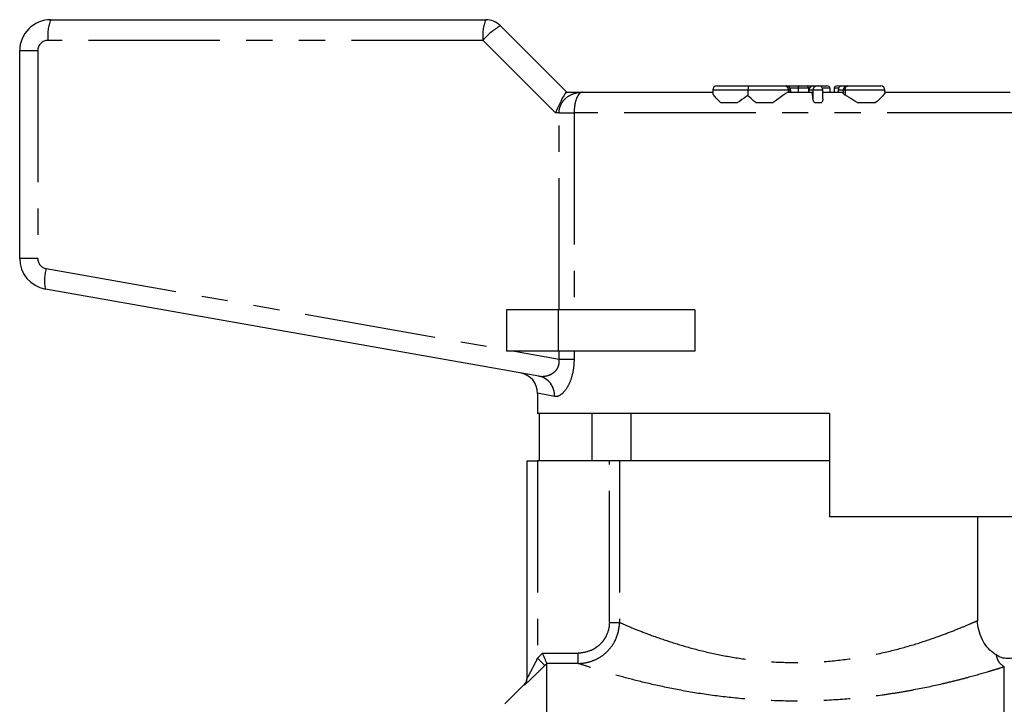
# Model space of a CAD drawing. Extents: x 154 to 253, y 82 to 268.
# Drawn here: x 158 to 205, y 235 to 268 of the extents above; entities that cross this region are included whole.
import ezdxf

# ---------------------------------------------------------------- set-up
doc = ezdxf.new("R2010")
doc.units = 0
doc.linetypes.add('PHANTOM', pattern=[12.7, 6.35, -1.27, 1.27, -1.27, 1.27, -1.27])
doc.layers.get('0').update_dxf_attribs({"linetype": 'CONTINUOUS'})

msp = doc.modelspace()

# ---------------------------------------------------------------- linework, layer by layer
at = {"color": 7, "linetype": 'CONTINUOUS'}
for p, q in [((159.184, 267.614), (180.184, 267.614)), ((180.891, 267.321), (184.099, 264.114)), ((157.684, 256.091), (157.684, 266.114)), ((191.341, 264.414), (192.923, 264.414)), ((192.923, 264.414), (194.601, 264.414)), ((194.601, 264.414), (194.7, 264.414)), ((194.7, 264.414), (194.7, 264.414)), ((194.7, 264.414), (195.332, 264.414)), ((195.26, 264.314), (195.26, 264.114)), ((195.332, 264.414), (195.704, 264.414)), ((195.704, 264.414), (195.983, 264.414)), ((195.768, 264.314), (195.768, 264.114)), ((195.983, 264.414), (196.182, 264.414)), ((195.983, 264.414), (195.983, 264.414)), ((196.182, 264.414), (196.262, 264.414)), ((196.262, 264.414), (196.652, 264.414)), ((196.802, 264.314), (196.802, 264.114)), ((197.01, 264.314), (197.01, 264.114)), ((197.175, 264.414), (197.396, 264.414)), ((197.396, 264.414), (197.471, 264.414)), ((197.471, 264.414), (197.641, 264.414)), ((197.641, 264.414), (197.657, 264.414)), ((197.657, 264.414), (199.259, 264.414)), ((184.093, 264.114), (184.862, 264.114)), ((184.862, 264.114), (191.166, 264.114)), ((191.141, 264.214), (191.141, 264.082)), ((192.843, 264.214), (192.843, 263.953)), ((194.79, 264.114), (195.908, 264.114)), ((194.9, 264.114), (194.9, 264.214)), ((195.783, 264.214), (195.783, 264.114)), ((195.983, 264.214), (195.983, 263.811)), ((196.462, 263.792), (196.462, 264.214)), ((196.462, 264.114), (197.496, 264.114)), ((197.196, 264.214), (197.196, 264.114)), ((197.441, 264.214), (197.441, 264.065)), ((199.45, 264.114), (205.507, 264.114)), ((199.459, 264.101), (199.459, 264.214)), ((191.522, 263.614), (192.346, 263.614)), ((193.219, 263.614), (194.066, 263.614)), ((196.052, 263.614), (196.418, 263.614)), ((198.117, 263.614), (199.006, 263.614)), ((182.745, 250.414), (158.924, 254.614)), ((181.184, 253.614), (181.184, 251.614)), ((183.684, 253.614), (181.184, 253.614)), ((190.285, 253.614), (183.684, 253.614)), ((190.285, 253.614), (190.285, 251.614)), ((183.684, 251.614), (181.184, 251.614)), ((190.285, 251.614), (183.684, 251.614)), ((182.684, 249.585), (182.684, 248.614)), ((196.784, 248.614), (182.684, 248.614)), ((182.787, 246.314), (182.787, 248.614)), ((185.313, 248.614), (185.313, 246.314)), ((187.184, 248.614), (187.184, 246.314)), ((196.784, 248.614), (196.784, 243.614)), ((182.184, 235.852), (182.184, 246.314)), ((182.184, 246.314), (182.684, 246.314)), ((186.153, 246.314), (182.684, 246.314)), ((186.641, 246.314), (186.153, 246.314)), ((196.784, 246.314), (186.641, 246.314)), ((207.561, 243.614), (196.784, 243.614)), ((203.934, 238.6), (203.934, 243.614)), ((204.839, 236.925), (204.84, 236.922)), ((183.134, 181.614), (183.134, 236.543)), ((182.038, 235.518), (181.111, 234.591))]:
    msp.add_line(p, q, dxfattribs=at)
at = {"color": 8, "linetype": 'PHANTOM'}
for p, q in [((180.054, 266.614), (159.054, 266.614)), ((183.554, 263.114), (180.054, 266.614)), ((158.554, 266.114), (157.684, 266.114)), ((158.554, 266.114), (158.554, 256.091)), ((195.26, 264.314), (194.873, 264.314)), ((195.768, 264.314), (195.26, 264.314)), ((195.81, 264.314), (195.768, 264.314)), ((196.802, 264.314), (196.435, 264.314)), ((197.223, 264.314), (197.01, 264.314)), ((192.843, 264.214), (191.141, 264.214)), ((194.8, 264.214), (192.843, 264.214)), ((194.8, 264.214), (194.8, 264.114)), ((194.899, 264.214), (194.8, 264.214)), ((194.899, 264.214), (194.899, 264.114)), ((194.9, 264.214), (194.899, 264.214)), ((195.784, 264.214), (195.783, 264.214)), ((195.983, 264.214), (195.784, 264.214)), ((195.784, 264.214), (195.784, 264.114)), ((196.462, 264.214), (195.983, 264.214)), ((197.441, 264.214), (197.196, 264.214)), ((197.537, 264.214), (197.441, 264.214)), ((197.537, 264.214), (197.537, 263.972)), ((199.459, 264.214), (197.537, 264.214)), ((183.723, 263.114), (183.554, 263.114)), ((183.723, 263.114), (184.451, 263.114)), ((183.723, 253.614), (183.723, 263.114)), ((184.451, 263.114), (184.451, 253.614)), ((205.918, 263.114), (184.451, 263.114)), ((158.554, 256.091), (157.684, 256.091)), ((158.967, 255.599), (181.184, 251.681)), ((183.684, 253.614), (183.684, 251.614)), ((181.566, 251.614), (183.723, 251.234)), ((183.723, 251.234), (183.723, 251.614)), ((184.451, 251.614), (184.451, 251.234)), ((183.723, 251.234), (184.451, 251.234)), ((182.684, 246.314), (182.684, 236.799)), ((186.153, 238.522), (186.153, 246.314)), ((186.641, 246.314), (186.641, 238.522)), ((186.153, 238.522), (186.641, 238.522)), ((182.684, 236.799), (182.927, 237.042)), ((182.927, 237.042), (184.643, 237.042)), ((184.643, 236.544), (184.643, 237.042)), ((183.134, 236.543), (183.038, 236.446)), ((184.643, 236.544), (183.134, 236.544)), ((205.22, 181.614), (205.22, 236.378)), ((182.038, 235.499), (182.038, 235.518))]:
    msp.add_line(p, q, dxfattribs=at)
at = {"color": 8, "linetype": 'PHANTOM', "flags": 128}
for points in [[(197.537, 264.214), (197.539, 264.253), (197.546, 264.291), (197.557, 264.325), (197.572, 264.355), (197.591, 264.38), (197.611, 264.399), (197.634, 264.41), (197.657, 264.414)], [(183.506, 249.429), (183.106, 249.505), (182.837, 249.556), (182.701, 249.582), (182.684, 249.585)], [(182.684, 236.799), (182.751, 236.732), (182.816, 236.668), (182.875, 236.608), (182.928, 236.556), (182.972, 236.512), (183.006, 236.478), (183.028, 236.456), (183.038, 236.446)]]:
    msp.add_lwpolyline(points, dxfattribs=at)
at = {"color": 7, "linetype": 'CONTINUOUS'}
for centre, radius, start, end in [((159.184, 266.114), 1.5, 90, 180), ((180.184, 266.614), 1, 45, 90), ((191.341, 264.214), 0.2, 90, 180), ((194.7, 264.214), 0.2, 0, 90), ((195.983, 264.214), 0.2, 90, 180), ((196.262, 264.214), 0.2, 0, 90), ((197.396, 264.214), 0.2, 90, 180), ((197.641, 264.214), 0.2, 90, 180), ((199.259, 264.214), 0.2, 0, 90), ((159.184, 256.091), 1.5, 180, 260), ((181.684, 249.585), 1, 359.6513, 80), ((181.684, 235.871), 0.5, 315, 0)]:
    msp.add_arc(centre, radius, start, end, dxfattribs=at)
at = {"color": 8, "linetype": 'PHANTOM'}
for centre, radius, start, end in [((161.067, 266.86), 2.028, 158.1671, 186.9597), ((182.067, 266.86), 2.028, 158.1675, 186.9593), ((182.449, 264.627), 3.112, 120.0268, 140.3133), ((159.054, 266.114), 0.5, 90, 180), ((194.601, 264.214), 0.2, 359.8917, 89.89), ((194.7, 264.214), 0.2, 359.8917, 89.89), ((195.984, 264.215), 0.199, 90.1584, 180.1562), ((196.182, 264.215), 0.199, 90.1584, 180.1562), ((197.47, 264.261), 0.153, 58.5583, 89.6794), ((159.054, 256.091), 0.5, 180, 260), ((160.878, 255.022), 1.997, 163.2017, 191.7841), ((182.553, 249.479), 0.955, 357.0121, 78.3497), ((181.685, 235.852), 0.499, 314.9749, 359.9968)]:
    msp.add_arc(centre, radius, start, end, dxfattribs=at)
at = {"color": 7, "linetype": 'CONTINUOUS'}
for centre, major_axis, ratio, start_param, end_param in [((195.332, 264.314), (0, 0.1), 0.721513, 0, 1.570796), ((195.704, 264.314), (0, 0.1), 0.637575, 4.712389, 6.283185), ((196.652, 264.314), (0.151, 0), 0.663706, 0, 1.570796), ((197.175, 264.314), (0.165, 0), 0.607402, 1.570796, 3.141593), ((183.684, 263.114), (0.414, 0.999), 0.111649, 0.046214, 1.61701)]:
    msp.add_ellipse(centre, major_axis=major_axis, ratio=ratio, start_param=start_param, end_param=end_param, dxfattribs=at)
for points, knots in [([(192.923, 264.414), (192.923, 264.414), (192.908, 264.414), (192.886, 264.409), (192.862, 264.361), (192.85, 264.312), (192.844, 264.263), (192.844, 264.23), (192.843, 264.214)], [0, 0, 0, 0, 0.00744, 0.445083, 0.664338, 0.803794, 0.901649, 1, 1, 1, 1]), ([(191.522, 263.614), (191.424, 263.708), (191.26, 263.866), (191.15, 264.03), (191.149, 264.068), (191.148, 264.082)], [0, 0, 0, 0, 0.489328, 0.819818, 1, 1, 1, 1]), ([(192.843, 263.953), (192.718, 263.867), (192.559, 263.758), (192.383, 263.639), (192.346, 263.614)], [0, 0, 0, 0, 0.791633, 1, 1, 1, 1]), ([(193.219, 263.614), (193.105, 263.71), (192.96, 263.832), (192.864, 263.932), (192.843, 263.953)], [0, 0, 0, 0, 0.786608, 1, 1, 1, 1]), ([(194.79, 264.114), (194.776, 264.111), (194.743, 264.103), (194.618, 264.021), (194.394, 263.853), (194.183, 263.699), (194.066, 263.614)], [0, 0, 0, 0, 0.144244, 0.354406, 0.642465, 1, 1, 1, 1]), ([(195.983, 263.811), (195.974, 263.884), (195.956, 264.029), (195.928, 264.106), (195.912, 264.112), (195.908, 264.114)], [0, 0, 0, 0, 0.421392, 0.843133, 1, 1, 1, 1]), ([(197.537, 263.972), (197.516, 263.986), (197.473, 264.013), (197.442, 264.047), (197.445, 264.06), (197.446, 264.065)], [0, 0, 0, 0, 0.403704, 0.809268, 1, 1, 1, 1]), ([(198.117, 263.614), (197.975, 263.705), (197.772, 263.835), (197.592, 263.941), (197.537, 263.972)], [0, 0, 0, 0, 0.697637, 1, 1, 1, 1]), ([(199.456, 264.101), (199.457, 264.1), (199.462, 264.092), (199.413, 264.013), (199.275, 263.845), (199.097, 263.693), (199.006, 263.614)], [0, 0, 0, 0, 0.046847, 0.27905, 0.629898, 1, 1, 1, 1]), ([(196.052, 263.614), (196.025, 263.67), (195.993, 263.739), (195.984, 263.8), (195.983, 263.811)], [0, 0, 0, 0, 0.826909, 1, 1, 1, 1]), ([(196.457, 263.792), (196.456, 263.76), (196.454, 263.703), (196.429, 263.641), (196.418, 263.614)], [0, 0, 0, 0, 0.554991, 1, 1, 1, 1]), ([(204.852, 236.941), (204.795, 236.976), (204.617, 237.084), (204.37, 237.343), (204.121, 237.719), (203.976, 238.148), (203.919, 238.457), (203.933, 238.603), (203.933, 238.605)], [0, 0, 0, 0, 0.100861, 0.31479, 0.534182, 0.777817, 0.997113, 1, 1, 1, 1]), ([(183.134, 236.544), (183.13, 236.553), (183.104, 236.616), (183.028, 236.801), (182.977, 236.923), (182.927, 237.042)], [0, 0, 0, 0, 0.5, 0.5, 1, 1, 1, 1]), ([(206.076, 237.057), (206.073, 237.054), (206.02, 236.995), (205.883, 236.904), (205.65, 236.801), (205.371, 236.766), (205.086, 236.805), (204.924, 236.899), (204.848, 236.943)], [0, 0, 0, 0, 0.009399, 0.177955, 0.364533, 0.580571, 0.804124, 1, 1, 1, 1])]:
    msp.add_open_spline(points, degree=3, knots=knots, dxfattribs=at)
at = {"color": 8, "linetype": 'PHANTOM'}
for points, knots in [([(183.723, 263.114), (183.723, 263.129), (183.725, 263.242), (183.753, 263.366), (183.833, 263.566), (183.926, 263.707), (184.137, 263.911), (184.432, 264.07), (184.714, 264.114), (184.859, 264.114), (184.862, 264.114)], [0, 0, 0, 0, 0.023606, 0.177142, 0.194138, 0.375188, 0.456688, 0.719736, 0.9951, 1, 1, 1, 1]), ([(184.862, 264.114), (184.861, 264.114), (184.81, 264.114), (184.709, 264.071), (184.602, 263.911), (184.525, 263.706), (184.492, 263.567), (184.462, 263.367), (184.452, 263.244), (184.451, 263.129), (184.451, 263.114)], [0, 0, 0, 0, 0.0049544, 0.2811518, 0.5424633, 0.6234381, 0.804249, 0.8181915, 0.9761343, 1, 1, 1, 1]), ([(182.745, 250.414), (182.78, 250.409), (182.919, 250.389), (183.155, 250.416), (183.42, 250.534), (183.601, 250.699), (183.686, 250.855), (183.727, 250.995), (183.739, 251.113), (183.727, 251.204), (183.723, 251.234)], [0, 0, 0, 0, 0.08494, 0.341249, 0.548251, 0.711547, 0.815015, 0.857295, 0.95353, 1, 1, 1, 1]), ([(184.451, 251.234), (184.443, 251.053), (184.426, 250.694), (184.294, 250.213), (184.102, 249.814), (183.856, 249.519), (183.648, 249.415), (183.534, 249.426), (183.506, 249.429)], [0, 0, 0, 0, 0.171125, 0.339499, 0.508399, 0.701431, 0.926288, 1, 1, 1, 1]), ([(184.643, 236.544), (184.774, 236.544), (184.903, 236.557), (185.156, 236.607), (185.282, 236.645), (185.523, 236.744), (185.638, 236.804), (185.854, 236.946), (185.957, 237.029), (186.142, 237.211), (186.225, 237.311), (186.372, 237.526), (186.435, 237.642), (186.586, 237.999), (186.64, 238.26), (186.641, 238.522)], [0, 0, 0, 0, 0.125, 0.125, 0.25, 0.25, 0.375, 0.375, 0.5, 0.5, 0.625, 0.625, 0.75, 0.75, 1, 1, 1, 1]), ([(186.153, 238.522), (186.153, 238.325), (186.113, 238.128), (185.998, 237.86), (185.951, 237.773), (185.839, 237.611), (185.776, 237.537), (185.636, 237.401), (185.558, 237.339), (185.394, 237.233), (185.308, 237.189), (185.034, 237.08), (184.84, 237.042), (184.643, 237.042)], [0, 0, 0, 0, 0.25, 0.25, 0.375, 0.375, 0.5, 0.5, 0.625, 0.625, 0.75, 0.75, 1, 1, 1, 1]), ([(186.641, 238.522), (186.815, 238.447), (187.126, 238.311), (187.945, 237.984), (188.867, 237.653), (189.953, 237.316), (191.131, 237.02), (192.414, 236.78), (193.764, 236.623), (195.192, 236.566), (196.655, 236.625), (198.111, 236.801), (199.473, 237.072), (200.707, 237.4), (201.752, 237.739), (202.617, 238.059), (203.277, 238.327), (203.719, 238.518), (203.937, 238.615), (203.911, 238.604), (203.903, 238.6)], [0, 0, 0, 0, 0.07284, 0.130682, 0.190237, 0.244997, 0.301139, 0.353666, 0.407628, 0.462194, 0.518608, 0.576433, 0.636237, 0.693377, 0.752099, 0.807023, 0.863395, 0.918037, 0.974372, 1, 1, 1, 1]), ([(182.684, 236.799), (182.637, 236.703), (182.589, 236.608), (182.493, 236.42), (182.445, 236.327), (182.351, 236.147), (182.304, 236.059), (182.242, 235.947), (182.223, 235.912), (182.194, 235.862), (182.184, 235.848), (182.184, 235.852)], [0, 0, 0, 0, 0.25, 0.25, 0.5, 0.5, 0.75, 0.75, 0.875, 0.875, 1, 1, 1, 1]), ([(205.22, 236.378), (205.135, 236.437), (204.966, 236.555), (204.87, 236.813), (204.831, 236.963), (204.838, 236.931), (204.839, 236.925)], [0, 0, 0, 0, 0.279097, 0.559178, 0.925061, 1, 1, 1, 1]), ([(182.038, 235.499), (182.038, 235.493), (182.078, 235.526), (182.211, 235.645), (182.3, 235.728), (182.494, 235.912), (182.601, 236.015), (182.817, 236.226), (182.927, 236.335), (183.038, 236.446)], [0, 0, 0, 0, 0.25, 0.25, 0.5, 0.5, 0.75, 0.75, 1, 1, 1, 1]), ([(205.22, 236.378), (205.113, 236.344), (204.992, 236.306), (204.734, 236.226), (204.594, 236.183), (204.147, 236.05), (203.811, 235.954), (203.249, 235.803), (203.053, 235.752), (202.647, 235.651), (202.437, 235.6), (201.789, 235.45), (201.33, 235.352), (200.601, 235.215), (200.35, 235.171), (199.842, 235.088), (199.585, 235.048), (198.802, 234.94), (198.266, 234.879), (197.164, 234.784), (196.596, 234.751), (195.467, 234.719), (194.903, 234.719), (193.774, 234.751), (193.206, 234.784), (192.103, 234.879), (191.565, 234.94), (190.518, 235.085), (190.005, 235.171), (189.036, 235.353), (188.577, 235.451), (187.709, 235.651), (187.298, 235.755), (186.555, 235.955), (186.22, 236.051), (185.623, 236.228), (185.361, 236.311), (184.931, 236.448), (184.763, 236.504), (184.643, 236.544)], [0, 0, 0, 0, 0.03125, 0.03125, 0.0625, 0.0625, 0.125, 0.125, 0.15625, 0.15625, 0.1875, 0.1875, 0.25, 0.25, 0.28125, 0.28125, 0.3125, 0.3125, 0.375, 0.375, 0.4375, 0.4375, 0.5, 0.5, 0.5625, 0.5625, 0.625, 0.625, 0.6875, 0.6875, 0.75, 0.75, 0.8125, 0.8125, 0.875, 0.875, 0.9375, 0.9375, 1, 1, 1, 1])]:
    msp.add_open_spline(points, degree=3, knots=knots, dxfattribs=at)
at = {"color": 7, "linetype": 'CONTINUOUS'}
msp.add_open_spline([(183.134, 236.544), (183.134, 236.544), (183.134, 236.543), (183.134, 236.543)], degree=3, dxfattribs=at)

doc.saveas('drawing.dxf')
